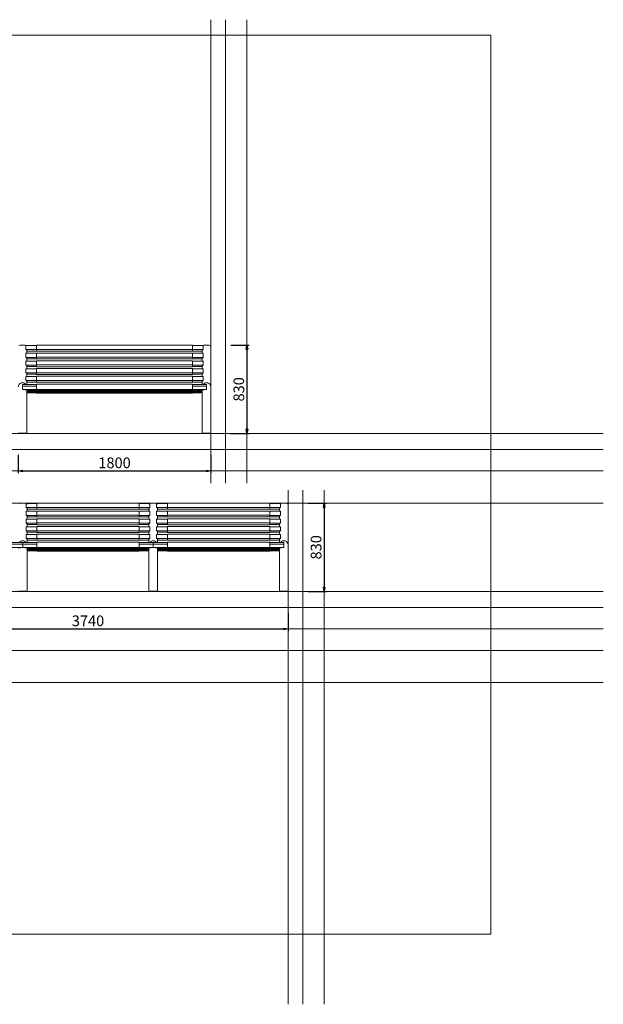
# Model space of a CAD drawing. Units: inches. Extents: x 22464 to 35396, y -1419 to 7981.
# Drawn here: x 29941 to 35396, y -1414 to 7786 of the extents above; entities that cross this region are included whole.
import ezdxf

# ---------------------------------------------------------------- set-up
doc = ezdxf.new("R2010")
doc.units = ezdxf.units.IN
doc.header["$LTSCALE"] = 200
doc.layers.get('0').update_dxf_attribs({"linetype": 'CONTINUOUS'})
doc.layers.get('DEFPOINTS').update_dxf_attribs({"linetype": 'CONTINUOUS'})
for name, color, linetype, lineweight in [('SIA-DREVO', 3, 'CONTINUOUS', 9), ('SIA-HLINIK', 7, 'CONTINUOUS', 9), ('SIA-KOTY', 3, 'CONTINUOUS', 5)]:
    doc.layers.add(name, color=color, linetype=linetype, lineweight=lineweight)
doc.layers.add('SIA-NETISK', color=30, linetype='CONTINUOUS', lineweight=0, plot=False)
doc.styles.get("Standard").update_dxf_attribs({"font": 'arial-narrow_[allfont.net].ttf'})
doc.dimstyles.new('SIA_1_20_SIPKY', dxfattribs={"dimscale": 0, "dimtxt": 100, "dimasz": 40, "dimexe": 20, "dimexo": 50, "dimgap": 25, "dimtad": 1, "dimdec": 0, "dimrnd": 10, "dimzin": 0, "dimdsep": 46, "dimtxsty": 'Standard', "dimblk": 'CLOSEDBLANK', "dimcen": 250, "dimdle": 20, "dimclrd": 256, "dimclre": 256, "dimclrt": 256, "dimadec": 0, "dimazin": 0, "dimtfac": 1, "dimtdec": 0, "dimtix": 1, "dimtmove": 0, "dimatfit": 0, "dimldrblk": 'CLOSEDBLANK', "dimfxl": 1, "dimtolj": 1, "dimtzin": 0, "dimarcsym": 0})

# ---------------------------------------------------------------- blocks, each defined once
blk = doc.blocks.new('_ClosedBlank')
at = {"color": 0, "linetype": 'ByBlock', "lineweight": -2}
for p, q in [((-1, 0.17), (0, 0)), ((-1, 0.17), (-1, -0.17)), ((0, 0), (-1, -0.17))]:
    blk.add_line(p, q, dxfattribs=at)
blk = doc.blocks.new('*D53')
at = {"layer": 'DEFPOINTS', "color": 0}
for p in [(29927.4, 3769.6), (31727.4, 3769.6), (31727.4, 3569.7)]:
    blk.add_point(p, dxfattribs=at)
at = {"layer": 'SIA-KOTY', "lineweight": -2}
for p, q in [((29927.4, 3719.6), (29927.4, 3549.7)), ((31727.4, 3719.6), (31727.4, 3549.7)), ((29967.4, 3569.7), (31687.4, 3569.7))]:
    blk.add_line(p, q, dxfattribs=at)
at = {"layer": 'SIA-KOTY', "lineweight": -2, "xscale": 40, "yscale": 40, "zscale": 40, "rotation": 180}
blk.add_blockref('_ClosedBlank', (29927.4, 3569.7), dxfattribs=at)
at = {"layer": 'SIA-KOTY', "lineweight": -2, "xscale": 40, "yscale": 40, "zscale": 40}
blk.add_blockref('_ClosedBlank', (31727.4, 3569.7), dxfattribs=at)
at = {"layer": 'SIA-KOTY', "insert": (30827.4, 3645.8), "char_height": 100, "attachment_point": 5}
blk.add_mtext('\\A1;1800', dxfattribs=at)
blk = doc.blocks.new('*D54')
at = {"layer": 'DEFPOINTS', "color": 0}
for p in [(31865.4, 4746.1), (31865.4, 3919.6), (32065.4, 3919.6)]:
    blk.add_point(p, dxfattribs=at)
at = {"layer": 'SIA-KOTY', "lineweight": -2}
for p, q in [((31915.4, 4746.1), (32085.4, 4746.1)), ((32065.4, 4706.1), (32065.4, 3959.6)), ((31915.4, 3919.6), (32085.4, 3919.6))]:
    blk.add_line(p, q, dxfattribs=at)
at = {"layer": 'SIA-KOTY', "lineweight": -2, "xscale": 40, "yscale": 40, "zscale": 40}
for p, rotation in [((32065.4, 4746.1), 90), ((32065.4, 3919.6), 270)]:
    blk.add_blockref('_ClosedBlank', p, dxfattribs=dict(at, rotation=rotation))
at = {"layer": 'SIA-KOTY', "insert": (31989.4, 4332.8), "char_height": 100, "attachment_point": 5, "rotation": 90}
blk.add_mtext('\\A1;830', dxfattribs=at)
blk = doc.blocks.new('*D59')
at = {"layer": 'DEFPOINTS', "color": 0}
for p in [(28709.4, 2293.3), (32449.4, 2293.3), (32449.4, 2093.4)]:
    blk.add_point(p, dxfattribs=at)
at = {"layer": 'SIA-KOTY', "lineweight": -2}
for p, q in [((28709.4, 2243.3), (28709.4, 2073.4)), ((32449.4, 2243.3), (32449.4, 2073.4)), ((28749.4, 2093.4), (32409.4, 2093.4))]:
    blk.add_line(p, q, dxfattribs=at)
at = {"layer": 'SIA-KOTY', "lineweight": -2, "xscale": 40, "yscale": 40, "zscale": 40, "rotation": 180}
blk.add_blockref('_ClosedBlank', (28709.4, 2093.4), dxfattribs=at)
at = {"layer": 'SIA-KOTY', "lineweight": -2, "xscale": 40, "yscale": 40, "zscale": 40}
blk.add_blockref('_ClosedBlank', (32449.4, 2093.4), dxfattribs=at)
at = {"layer": 'SIA-KOTY', "insert": (30579.4, 2169.5), "char_height": 100, "attachment_point": 5}
blk.add_mtext('\\A1;3740', dxfattribs=at)
blk = doc.blocks.new('*D61')
at = {"layer": 'DEFPOINTS', "color": 0}
for p in [(32587.4, 3269.8), (32587.4, 2443.3), (32787.4, 2443.3)]:
    blk.add_point(p, dxfattribs=at)
at = {"layer": 'SIA-KOTY', "lineweight": -2}
for p, q in [((32637.4, 3269.8), (32807.4, 3269.8)), ((32787.4, 3229.8), (32787.4, 2483.3)), ((32637.4, 2443.3), (32807.4, 2443.3))]:
    blk.add_line(p, q, dxfattribs=at)
at = {"layer": 'SIA-KOTY', "lineweight": -2, "xscale": 40, "yscale": 40, "zscale": 40}
for p, rotation in [((32787.4, 3269.8), 90), ((32787.4, 2443.3), 270)]:
    blk.add_blockref('_ClosedBlank', p, dxfattribs=dict(at, rotation=rotation))
at = {"layer": 'SIA-KOTY', "insert": (32711.4, 2856.6), "char_height": 100, "attachment_point": 5, "rotation": 90}
blk.add_mtext('\\A1;830', dxfattribs=at)

msp = doc.modelspace()

# ---------------------------------------------------------------- linework, layer by layer
at = {"layer": 'SIA-DREVO', "linetype": 'ByBlock'}
for p, q in [((30098.9, 4744.2), (30098.9, 4688.6)), ((31555.9, 4744.2), (31555.9, 4688.6)), ((30098.9, 4671.8), (30098.9, 4633.2)), ((30098.9, 4633.2), (30098.9, 4616.1)), ((31555.9, 4671.8), (31555.9, 4633.2)), ((31555.9, 4633.2), (31555.9, 4616.1)), ((30098.9, 4599.3), (30098.9, 4543.7)), ((30098.9, 4526.9), (30098.9, 4471.3)), ((31555.9, 4599.3), (31555.9, 4543.7)), ((31555.9, 4526.9), (31555.9, 4471.3)), ((30098.9, 4454.4), (30098.9, 4411)), ((31555.9, 4454.4), (31555.9, 4411)), ((30098.9, 4415.9), (30098.9, 4398.8)), ((30098.9, 4381.1), (30098.9, 4317.1)), ((31555.9, 4415.9), (31555.9, 4398.8)), ((31555.9, 4381.1), (31555.9, 4317.1)), ((30098.9, 4320.3), (30098.9, 4300.7)), ((30098.9, 4300.7), (30098.9, 4297.5)), ((31555.9, 4320.3), (31555.9, 4300.7)), ((31555.9, 4300.7), (31555.9, 4297.5)), ((30100.9, 3267.9), (30100.9, 3212.3)), ((31057.9, 3267.9), (31057.9, 3212.3)), ((31320.9, 3267.9), (31320.9, 3212.3)), ((32277.9, 3267.9), (32277.9, 3212.3)), ((30100.9, 3195.5), (30100.9, 3156.9)), ((30100.9, 3156.9), (30100.9, 3139.9)), ((31057.9, 3195.5), (31057.9, 3156.9)), ((31057.9, 3156.9), (31057.9, 3139.9)), ((31320.9, 3195.5), (31320.9, 3156.9)), ((31320.9, 3156.9), (31320.9, 3139.9)), ((32277.9, 3195.5), (32277.9, 3156.9)), ((32277.9, 3156.9), (32277.9, 3139.9)), ((30100.9, 3123.1), (30100.9, 3067.4)), ((30100.9, 3050.6), (30100.9, 2995)), ((31057.9, 3123.1), (31057.9, 3067.4)), ((31057.9, 3050.6), (31057.9, 2995)), ((31320.9, 3123.1), (31320.9, 3067.4)), ((31320.9, 3050.6), (31320.9, 2995)), ((32277.9, 3123.1), (32277.9, 3067.4)), ((32277.9, 3050.6), (32277.9, 2995)), ((30100.9, 2978.2), (30100.9, 2934.7)), ((31057.9, 2978.2), (31057.9, 2934.7)), ((31320.9, 2978.2), (31320.9, 2934.7)), ((32277.9, 2978.2), (32277.9, 2934.7)), ((30100.9, 2939.6), (30100.9, 2922.5)), ((30100.9, 2904.9), (30100.9, 2840.8)), ((31057.9, 2939.6), (31057.9, 2922.5)), ((31057.9, 2904.9), (31057.9, 2840.8)), ((31320.9, 2939.6), (31320.9, 2922.5)), ((31320.9, 2904.9), (31320.9, 2840.8)), ((32277.9, 2939.6), (32277.9, 2922.5)), ((32277.9, 2904.9), (32277.9, 2840.8)), ((30100.9, 2844.1), (30100.9, 2824.5)), ((30100.9, 2824.5), (30100.9, 2821.2)), ((31057.9, 2844.1), (31057.9, 2824.5)), ((31057.9, 2824.5), (31057.9, 2821.2)), ((31320.9, 2844.1), (31320.9, 2824.5)), ((31320.9, 2824.5), (31320.9, 2821.2)), ((32277.9, 2844.1), (32277.9, 2824.5)), ((32277.9, 2824.5), (32277.9, 2821.2))]:
    msp.add_line(p, q, dxfattribs=at)
for points in [[(31555.9, 4744.2), (30098.9, 4744.2)], [(30098.9, 4705.7), (31555.9, 4705.7)], [(30098.9, 4688.6), (31555.9, 4688.6)], [(31555.9, 4671.8), (30098.9, 4671.8)], [(30098.9, 4633.2), (31555.9, 4633.2)], [(30098.9, 4616.1), (31555.9, 4616.1)], [(31555.9, 4599.3), (30098.9, 4599.3)], [(30098.9, 4560.8), (31555.9, 4560.8)], [(30098.9, 4543.7), (31555.9, 4543.7)], [(31555.9, 4526.9), (30098.9, 4526.9)], [(30098.9, 4488.3), (31555.9, 4488.3)], [(30098.9, 4471.3), (31555.9, 4471.3)], [(31555.9, 4454.4), (30098.9, 4454.4)], [(30098.9, 4415.9), (31555.9, 4415.9)], [(30098.9, 4398.8), (31555.9, 4398.8)], [(31555.9, 4381.1), (30098.9, 4381.1)], [(30098.9, 4332.1), (31555.9, 4332.1)], [(30098.9, 4323.6), (31555.9, 4323.6)], [(30098.9, 4317.1), (31555.9, 4317.1)], [(30098.9, 4310.6), (31555.9, 4310.6)], [(30098.9, 4304), (31555.9, 4304)], [(30098.9, 4297.5), (31555.9, 4297.5)], [(30100.9, 3267.9), (31057.9, 3267.9)], [(31057.9, 3229.4), (30100.9, 3229.4)], [(31320.9, 3267.9), (32277.9, 3267.9)], [(32277.9, 3229.4), (31320.9, 3229.4)], [(31057.9, 3212.3), (30100.9, 3212.3)], [(30100.9, 3195.5), (31057.9, 3195.5)], [(31057.9, 3156.9), (30100.9, 3156.9)], [(31057.9, 3139.9), (30100.9, 3139.9)], [(32277.9, 3212.3), (31320.9, 3212.3)], [(31320.9, 3195.5), (32277.9, 3195.5)], [(32277.9, 3156.9), (31320.9, 3156.9)], [(32277.9, 3139.9), (31320.9, 3139.9)], [(30100.9, 3123.1), (31057.9, 3123.1)], [(31057.9, 3084.5), (30100.9, 3084.5)], [(31057.9, 3067.4), (30100.9, 3067.4)], [(30100.9, 3050.6), (31057.9, 3050.6)], [(31320.9, 3123.1), (32277.9, 3123.1)], [(32277.9, 3084.5), (31320.9, 3084.5)], [(32277.9, 3067.4), (31320.9, 3067.4)], [(31320.9, 3050.6), (32277.9, 3050.6)], [(31057.9, 3012), (30100.9, 3012)], [(31057.9, 2995), (30100.9, 2995)], [(30100.9, 2978.2), (31057.9, 2978.2)], [(32277.9, 3012), (31320.9, 3012)], [(32277.9, 2995), (31320.9, 2995)], [(31320.9, 2978.2), (32277.9, 2978.2)], [(31057.9, 2939.6), (30100.9, 2939.6)], [(31057.9, 2922.5), (30100.9, 2922.5)], [(30100.9, 2904.9), (31057.9, 2904.9)], [(31057.9, 2855.8), (30100.9, 2855.8)], [(32277.9, 2939.6), (31320.9, 2939.6)], [(32277.9, 2922.5), (31320.9, 2922.5)], [(31320.9, 2904.9), (32277.9, 2904.9)], [(32277.9, 2855.8), (31320.9, 2855.8)], [(31057.9, 2847.4), (30100.9, 2847.4)], [(31057.9, 2840.8), (30100.9, 2840.8)], [(31057.9, 2834.3), (30100.9, 2834.3)], [(31057.9, 2827.8), (30100.9, 2827.8)], [(31057.9, 2821.2), (30100.9, 2821.2)], [(32277.9, 2847.4), (31320.9, 2847.4)], [(32277.9, 2840.8), (31320.9, 2840.8)], [(32277.9, 2834.3), (31320.9, 2834.3)], [(32277.9, 2827.8), (31320.9, 2827.8)], [(32277.9, 2821.2), (31320.9, 2821.2)]]:
    msp.add_lwpolyline(points, dxfattribs=at)
at = {"layer": 'SIA-HLINIK', "linetype": 'ByBlock'}
for p, q in [((29945.6, 4744.4), (29933.9, 4741.4)), ((29961.2, 4745.9), (29945.6, 4744.4)), ((29977.8, 4745.7), (29961.2, 4745.9)), ((29992.6, 4743.8), (29977.8, 4745.7)), ((29998.6, 4741.8), (29992.6, 4743.8)), ((30098.9, 4742.2), (29998.6, 4742.2)), ((29998.6, 4742.2), (29998.6, 4703.6)), ((29998.6, 4703.6), (30098.9, 4703.6)), ((30007.4, 4669.7), (30007.4, 4697.6)), ((31555.9, 4742.2), (31656.2, 4742.2)), ((31656.2, 4703.6), (31555.9, 4703.6)), ((31647.5, 4669.7), (31647.5, 4697.6)), ((31656.2, 4741.8), (31662.2, 4743.8)), ((31656.2, 4742.2), (31656.2, 4703.6)), ((31662.2, 4743.8), (31677.1, 4745.7)), ((31677.1, 4745.7), (31693.7, 4745.9)), ((31693.7, 4745.9), (31709.2, 4744.4)), ((31709.2, 4744.4), (31721, 4741.4)), ((31721, 4741.4), (31727.4, 4737)), ((31727.4, 3923.6), (31727.4, 4737)), ((30098.9, 4669.7), (29998.6, 4669.7)), ((29998.6, 4669.7), (29998.6, 4631.1)), ((29998.6, 4631.1), (30098.9, 4631.1)), ((30007.4, 4690.6), (30098.9, 4690.6)), ((30007.4, 4597.3), (30007.4, 4625)), ((30007.4, 4618.2), (30098.9, 4618.2)), ((31647.5, 4690.6), (31555.9, 4690.6)), ((31555.9, 4669.7), (31656.2, 4669.7)), ((31656.2, 4631.1), (31555.9, 4631.1)), ((31647.5, 4618.2), (31555.9, 4618.2)), ((31647.5, 4597.3), (31647.5, 4625)), ((31656.2, 4669.7), (31656.2, 4631.1)), ((30098.9, 4597.3), (29998.6, 4597.3)), ((29998.6, 4597.3), (29998.6, 4558.7)), ((29998.6, 4558.7), (30098.9, 4558.7)), ((30098.9, 4524.9), (29998.6, 4524.9)), ((29998.6, 4524.9), (29998.6, 4486.2)), ((30007.4, 4524.9), (30007.4, 4552.6)), ((30007.4, 4545.7), (30098.9, 4545.7)), ((31555.9, 4597.3), (31656.2, 4597.3)), ((31656.2, 4558.7), (31555.9, 4558.7)), ((31647.4, 4545.7), (31555.9, 4545.7)), ((31555.9, 4524.9), (31656.2, 4524.9)), ((31647.4, 4524.9), (31647.5, 4552.6)), ((31656.2, 4597.3), (31656.2, 4558.7)), ((31656.2, 4524.9), (31656.2, 4486.2)), ((29998.6, 4486.2), (30098.9, 4486.2)), ((30098.9, 4452.4), (29998.6, 4452.4)), ((29998.6, 4452.4), (29998.6, 4413.8)), ((30007.4, 4452.4), (30007.4, 4480.1)), ((30007.4, 4473.3), (30098.9, 4473.3)), ((31656.2, 4486.2), (31555.9, 4486.2)), ((31647.4, 4473.3), (31555.9, 4473.3)), ((31555.9, 4452.4), (31656.2, 4452.4)), ((31647.4, 4452.4), (31647.5, 4480.1)), ((31656.2, 4452.4), (31656.2, 4413.8)), ((29967.4, 4376.6), (29967.4, 4368.3)), ((29967.4, 4376.6), (29967.4, 4330.4)), ((29967.4, 4362.7), (30098.9, 4362.7)), ((30098.9, 4330.4), (29967.4, 4330.4)), ((30098.9, 4378.7), (29993.6, 4378.7)), ((29998.6, 4413.8), (30098.9, 4413.8)), ((30007.4, 4378.7), (30007.4, 4407.7)), ((30007.4, 4378.7), (30007.4, 4407.4)), ((30007.4, 4400.8), (30098.9, 4400.8)), ((30007.4, 4326), (30098.9, 4326)), ((30007.4, 3923.6), (30007.4, 4326)), ((31656.2, 4413.8), (31555.9, 4413.8)), ((31647.4, 4400.8), (31555.9, 4400.8)), ((31555.9, 4378.7), (31661.2, 4378.7)), ((31687.4, 4362.7), (31555.9, 4362.7)), ((31555.9, 4330.4), (31687.4, 4330.4)), ((31647.5, 4326), (31555.9, 4326)), ((31647.4, 4378.7), (31647.5, 4407.7)), ((31647.4, 4378.7), (31647.4, 4407.4)), ((31647.4, 3923.6), (31647.4, 4326)), ((31687.4, 4376.6), (31687.4, 4368.3)), ((31687.4, 4376.6), (31687.4, 4330.4)), ((30007.4, 4319.5), (30098.9, 4319.5)), ((30007.4, 4312.9), (30098.9, 4312.9)), ((30007.4, 4306.4), (30098.9, 4306.4)), ((30007.4, 4299.9), (30098.9, 4299.9)), ((31647.4, 4319.5), (31555.9, 4319.5)), ((31647.4, 4312.9), (31555.9, 4312.9)), ((31647.4, 4306.4), (31555.9, 4306.4)), ((31647.4, 4299.9), (31555.9, 4299.9)), ((29947.6, 3268.1), (29935.9, 3265.1)), ((29938.2, 3265.6), (29944.2, 3267.5)), ((29944.2, 3267.5), (29959.1, 3269.5)), ((29963.1, 3269.7), (29947.6, 3268.1)), ((29959.1, 3269.5), (29975.7, 3269.7)), ((29979.8, 3269.5), (29963.1, 3269.7)), ((29975.7, 3269.7), (29991.2, 3268.1)), ((29994.6, 3267.5), (29979.8, 3269.5)), ((29991.2, 3268.1), (30003, 3265.1)), ((30000.6, 3265.6), (29994.6, 3267.5)), ((30100.9, 3265.9), (30000.6, 3265.9)), ((30000.6, 3265.9), (30000.6, 3227.3)), ((30000.6, 3227.3), (30100.9, 3227.3)), ((30003, 3265.1), (30009.4, 3260.7)), ((30009.4, 3193.5), (30009.4, 3221.3)), ((31057.9, 3265.9), (31158.2, 3265.9)), ((31158.2, 3227.3), (31057.9, 3227.3)), ((31155.9, 3265.1), (31149.4, 3260.7)), ((31149.4, 3193.5), (31149.5, 3221.3)), ((31167.6, 3268.1), (31155.9, 3265.1)), ((31158.2, 3265.6), (31164.2, 3267.5)), ((31158.2, 3265.9), (31158.2, 3227.3)), ((31164.2, 3267.5), (31179.1, 3269.5)), ((31183.1, 3269.7), (31167.6, 3268.1)), ((31179.1, 3269.5), (31195.7, 3269.7)), ((31199.8, 3269.5), (31183.1, 3269.7)), ((31195.7, 3269.7), (31211.2, 3268.1)), ((31214.6, 3267.5), (31199.8, 3269.5)), ((31211.2, 3268.1), (31223, 3265.1)), ((31220.6, 3265.6), (31214.6, 3267.5)), ((31320.9, 3265.9), (31220.6, 3265.9)), ((31220.6, 3265.9), (31220.6, 3227.3)), ((31220.6, 3227.3), (31320.9, 3227.3)), ((31223, 3265.1), (31229.4, 3260.7)), ((31229.4, 3193.5), (31229.4, 3221.3)), ((32277.9, 3265.9), (32378.2, 3265.9)), ((32378.2, 3227.3), (32277.9, 3227.3)), ((32369.4, 3193.5), (32369.5, 3221.3)), ((32378.2, 3265.6), (32384.2, 3267.5)), ((32378.2, 3265.9), (32378.2, 3227.3)), ((32384.2, 3267.5), (32399.1, 3269.5)), ((32399.1, 3269.5), (32415.7, 3269.7)), ((32415.7, 3269.7), (32431.2, 3268.1)), ((32431.2, 3268.1), (32443, 3265.1)), ((32443, 3265.1), (32449.4, 3260.7)), ((32449.4, 2447.3), (32449.4, 3260.7)), ((30100.9, 3193.5), (30000.6, 3193.5)), ((30000.6, 3193.5), (30000.6, 3154.8)), ((30000.6, 3154.8), (30100.9, 3154.8)), ((30009.4, 3214.3), (30100.9, 3214.3)), ((30009.4, 3121), (30009.4, 3148.8)), ((30009.4, 3141.9), (30100.9, 3141.9)), ((31149.5, 3214.3), (31057.9, 3214.3)), ((31057.9, 3193.5), (31158.2, 3193.5)), ((31158.2, 3154.8), (31057.9, 3154.8)), ((31149.4, 3141.9), (31057.9, 3141.9)), ((31149.4, 3121), (31149.4, 3148.8)), ((31158.2, 3193.5), (31158.2, 3154.8)), ((31320.9, 3193.5), (31220.6, 3193.5)), ((31220.6, 3193.5), (31220.6, 3154.8)), ((31220.6, 3154.8), (31320.9, 3154.8)), ((31229.4, 3214.3), (31320.9, 3214.3)), ((31229.4, 3121), (31229.4, 3148.8)), ((31229.4, 3141.9), (31320.9, 3141.9)), ((32369.5, 3214.3), (32277.9, 3214.3)), ((32277.9, 3193.5), (32378.2, 3193.5)), ((32378.2, 3154.8), (32277.9, 3154.8)), ((32369.4, 3141.9), (32277.9, 3141.9)), ((32369.4, 3121), (32369.4, 3148.8)), ((32378.2, 3193.5), (32378.2, 3154.8)), ((30100.9, 3121), (30000.6, 3121)), ((30000.6, 3121), (30000.6, 3082.4)), ((30000.6, 3082.4), (30100.9, 3082.4)), ((30100.9, 3048.6), (30000.6, 3048.6)), ((30000.6, 3048.6), (30000.6, 3010)), ((30009.4, 3048.6), (30009.4, 3076.3)), ((30009.4, 3069.5), (30100.9, 3069.5)), ((31057.9, 3121), (31158.2, 3121)), ((31158.2, 3082.4), (31057.9, 3082.4)), ((31149.4, 3069.5), (31057.9, 3069.5)), ((31057.9, 3048.6), (31158.2, 3048.6)), ((31149.4, 3048.6), (31149.4, 3076.3)), ((31158.2, 3121), (31158.2, 3082.4)), ((31158.2, 3048.6), (31158.2, 3010)), ((31320.9, 3121), (31220.6, 3121)), ((31220.6, 3121), (31220.6, 3082.4)), ((31220.6, 3082.4), (31320.9, 3082.4)), ((31320.9, 3048.6), (31220.6, 3048.6)), ((31220.6, 3048.6), (31220.6, 3010)), ((31229.4, 3048.6), (31229.4, 3076.3)), ((31229.4, 3069.5), (31320.9, 3069.5)), ((32277.9, 3121), (32378.2, 3121)), ((32378.2, 3082.4), (32277.9, 3082.4)), ((32369.4, 3069.5), (32277.9, 3069.5)), ((32277.9, 3048.6), (32378.2, 3048.6)), ((32369.4, 3048.6), (32369.4, 3076.3)), ((32378.2, 3121), (32378.2, 3082.4)), ((32378.2, 3048.6), (32378.2, 3010)), ((30000.6, 3010), (30100.9, 3010)), ((30100.9, 2976.1), (30000.6, 2976.1)), ((30000.6, 2976.1), (30000.6, 2937.5)), ((30009.4, 2976.1), (30009.4, 3003.9)), ((30009.4, 2997), (30100.9, 2997)), ((31158.2, 3010), (31057.9, 3010)), ((31149.4, 2997), (31057.9, 2997)), ((31057.9, 2976.1), (31158.2, 2976.1)), ((31149.4, 2976.1), (31149.4, 3003.9)), ((31158.2, 2976.1), (31158.2, 2937.5)), ((31220.6, 3010), (31320.9, 3010)), ((31320.9, 2976.1), (31220.6, 2976.1)), ((31220.6, 2976.1), (31220.6, 2937.5)), ((31229.4, 2976.1), (31229.4, 3003.9)), ((31229.4, 2997), (31320.9, 2997)), ((32378.2, 3010), (32277.9, 3010)), ((32369.4, 2997), (32277.9, 2997)), ((32277.9, 2976.1), (32378.2, 2976.1)), ((32369.4, 2976.1), (32369.4, 3003.9)), ((32378.2, 2976.1), (32378.2, 2937.5)), ((29837.9, 2902.4), (29943.2, 2902.4)), ((29969.4, 2886.5), (29837.9, 2886.5)), ((29837.9, 2854.1), (29969.4, 2854.1)), ((29969.4, 2900.4), (29969.4, 2892)), ((29969.4, 2900.4), (29969.4, 2854.1)), ((29969.4, 2900.4), (29969.4, 2892)), ((29969.4, 2900.4), (29969.4, 2854.1)), ((29969.4, 2886.5), (30100.9, 2886.5)), ((30100.9, 2854.1), (29969.4, 2854.1)), ((30100.9, 2902.4), (29995.6, 2902.4)), ((30000.6, 2937.5), (30100.9, 2937.5)), ((30009.4, 2902.4), (30009.4, 2931.4)), ((30009.4, 2902.4), (30009.4, 2931.2)), ((30009.4, 2924.6), (30100.9, 2924.6)), ((31158.2, 2937.5), (31057.9, 2937.5)), ((31149.4, 2924.6), (31057.9, 2924.6)), ((31057.9, 2902.4), (31163.2, 2902.4)), ((31189.4, 2886.5), (31057.9, 2886.5)), ((31057.9, 2854.1), (31189.4, 2854.1)), ((31149.4, 2902.4), (31149.4, 2931.4)), ((31149.4, 2902.4), (31149.4, 2931.2)), ((31189.4, 2900.4), (31189.4, 2892)), ((31189.4, 2900.4), (31189.4, 2854.1)), ((31189.4, 2900.4), (31189.4, 2892)), ((31189.4, 2900.4), (31189.4, 2854.1)), ((31189.4, 2886.5), (31320.9, 2886.5)), ((31320.9, 2854.1), (31189.4, 2854.1)), ((31320.9, 2902.4), (31215.6, 2902.4)), ((31220.6, 2937.5), (31320.9, 2937.5)), ((31229.4, 2902.4), (31229.4, 2931.4)), ((31229.4, 2902.4), (31229.4, 2931.2)), ((31229.4, 2924.6), (31320.9, 2924.6)), ((32378.2, 2937.5), (32277.9, 2937.5)), ((32369.4, 2924.6), (32277.9, 2924.6)), ((32277.9, 2902.4), (32383.2, 2902.4)), ((32409.4, 2886.5), (32277.9, 2886.5)), ((32277.9, 2854.1), (32409.4, 2854.1)), ((32369.4, 2902.4), (32369.4, 2931.4)), ((32369.4, 2902.4), (32369.4, 2931.2)), ((32409.4, 2900.4), (32409.4, 2892)), ((32409.4, 2900.4), (32409.4, 2854.1)), ((30009.3, 2849.7), (30100.9, 2849.7)), ((30009.4, 2447.3), (30009.4, 2849.7)), ((30009.4, 2843.2), (30100.9, 2843.2)), ((30009.4, 2836.7), (30100.9, 2836.7)), ((30009.4, 2830.1), (30100.9, 2830.1)), ((30009.4, 2823.6), (30100.9, 2823.6)), ((31149.5, 2849.7), (31057.9, 2849.7)), ((31149.4, 2843.2), (31057.9, 2843.2)), ((31149.4, 2836.7), (31057.9, 2836.7)), ((31149.4, 2830.1), (31057.9, 2830.1)), ((31149.4, 2823.6), (31057.9, 2823.6)), ((31149.4, 2447.3), (31149.4, 2849.7)), ((31229.3, 2849.7), (31320.9, 2849.7)), ((31229.4, 2447.3), (31229.4, 2849.7)), ((31229.4, 2843.2), (31320.9, 2843.2)), ((31229.4, 2836.7), (31320.9, 2836.7)), ((31229.4, 2830.1), (31320.9, 2830.1)), ((31229.4, 2823.6), (31320.9, 2823.6)), ((32369.5, 2849.7), (32277.9, 2849.7)), ((32369.4, 2843.2), (32277.9, 2843.2)), ((32369.4, 2836.7), (32277.9, 2836.7)), ((32369.4, 2830.1), (32277.9, 2830.1)), ((32369.4, 2823.6), (32277.9, 2823.6)), ((32369.4, 2447.3), (32369.4, 2849.7))]:
    msp.add_line(p, q, dxfattribs=at)
for points in [[(29967.4, 4376.6), (29993.6, 4378.7)], [(31687.4, 4376.6), (31661.2, 4378.7)], [(29969.4, 2900.4), (29943.2, 2902.4)], [(29969.4, 2900.4), (29995.6, 2902.4)], [(31189.4, 2900.4), (31163.2, 2902.4)], [(31189.4, 2900.4), (31215.6, 2902.4)], [(32409.4, 2900.4), (32383.2, 2902.4)]]:
    msp.add_lwpolyline(points, dxfattribs=at)
at = {"layer": 'SIA-HLINIK'}
for points in [[(29967.4, 4330.4), (30007.4, 4326)], [(31687.4, 4330.4), (31647.4, 4326)], [(29969.4, 2854.1), (29929.4, 2849.7)], [(29969.4, 2854.1), (30009.4, 2849.7)], [(31189.4, 2854.1), (31149.4, 2849.7)], [(31189.4, 2854.1), (31229.4, 2849.7)], [(32409.4, 2854.1), (32369.4, 2849.7)]]:
    msp.add_lwpolyline(points, dxfattribs=at)
at = {"layer": 'SIA-HLINIK', "linetype": 'ByBlock'}
for points in [[(29927.4, 3923.6), (30007.4, 3923.6), (30007.4, 3919.6), (29927.4, 3919.6)], [(31727.4, 3923.6), (31647.4, 3923.6), (31647.4, 3919.6), (31727.4, 3919.6)], [(30009.4, 2447.3), (29929.4, 2447.3), (29929.4, 2443.3), (30009.4, 2443.3)], [(29929.4, 2447.3), (30009.4, 2447.3), (30009.4, 2443.3), (29929.4, 2443.3)], [(31149.4, 2447.3), (31229.4, 2447.3), (31229.4, 2443.3), (31149.4, 2443.3)], [(31229.4, 2447.3), (31149.4, 2447.3), (31149.4, 2443.3), (31229.4, 2443.3)], [(32449.4, 2447.3), (32369.4, 2447.3), (32369.4, 2443.3), (32449.4, 2443.3)]]:
    msp.add_lwpolyline(points, close=True, dxfattribs=at)
for centre, radius, start, end in [((29989.8, 4681.3), 23.9, 42.79743, 68.36378), ((31665, 4681.3), 23.9, 111.63622, 137.20257), ((29990.3, 4609.8), 22.8, 41.72171, 68.66438), ((31664.5, 4609.8), 22.8, 111.33562, 138.27829), ((29990.3, 4537.4), 22.8, 41.72171, 68.66438), ((31664.5, 4537.4), 22.8, 111.33562, 138.27829), ((29990.3, 4465), 22.8, 41.72171, 68.66438), ((31664.5, 4465), 22.8, 111.33562, 138.27829), ((29967.5, 4354.5), 40, 37.16565, 180), ((29990.3, 4392.5), 22.8, 41.72171, 68.66438), ((31664.5, 4392.5), 22.8, 111.33562, 138.27829), ((31687.4, 4354.5), 40, 0, 142.83435), ((29991.8, 3205.1), 23.9, 42.79743, 68.36378), ((31167, 3205.1), 23.9, 111.63622, 137.20257), ((31211.8, 3205.1), 23.9, 42.79743, 68.36378), ((32387, 3205.1), 23.9, 111.63622, 137.20257), ((29992.3, 3133.6), 22.8, 41.72171, 68.66438), ((31166.5, 3133.6), 22.8, 111.33562, 138.27829), ((31212.3, 3133.6), 22.8, 41.72171, 68.66438), ((32386.5, 3133.6), 22.8, 111.33562, 138.27829), ((29992.3, 3061.1), 22.8, 41.72171, 68.66438), ((31166.5, 3061.1), 22.8, 111.33562, 138.27829), ((31212.3, 3061.1), 22.8, 41.72171, 68.66438), ((32386.5, 3061.1), 22.8, 111.33562, 138.27829), ((29992.3, 2988.7), 22.8, 41.72171, 68.66438), ((31166.5, 2988.7), 22.8, 111.33562, 138.27829), ((31212.3, 2988.7), 22.8, 41.72171, 68.66438), ((32386.5, 2988.7), 22.8, 111.33562, 138.27829), ((29969.4, 2878.2), 40, 37.16565, 142.83435), ((29969.4, 2878.2), 40, 37.16565, 142.83435), ((29992.3, 2916.2), 22.8, 41.72171, 68.66438), ((31166.5, 2916.2), 22.8, 111.33562, 138.27829), ((31189.4, 2878.2), 40, 37.16565, 142.83435), ((31189.4, 2878.2), 40, 37.16565, 142.83435), ((31212.3, 2916.2), 22.8, 41.72171, 68.66438), ((32386.5, 2916.2), 22.8, 111.33562, 138.27829), ((32409.4, 2878.2), 40, 0, 142.83435)]:
    msp.add_arc(centre, radius, start, end, dxfattribs=at)
at = {"layer": 'SIA-NETISK'}
for points in [[(31727.4, 3457.2), (31727.4, 7786.5)], [(31865.4, 3457.2), (31865.4, 7786.5)], [(32065.4, 3457.2), (32065.4, 7786.5)], [(22516.4, 3919.6), (35396.4, 3919.6)], [(22516.4, 3769.6), (35396.4, 3769.6)], [(22516.4, 3569.6), (35396.4, 3569.6)], [(32449.4, 3389.1), (32449.4, -1413.5)], [(32587.4, 3389.1), (32587.4, -1413.5)], [(32787.4, 3389.1), (32787.4, -1413.5)], [(22516.4, 3269.6), (35396.4, 3269.6)], [(22516.4, 2443.3), (35396.4, 2443.3)], [(22516.4, 2293.3), (35396.4, 2293.3)], [(22516.4, 2093.3), (35396.4, 2093.3)], [(22516.4, 1893.3), (35396.4, 1893.3)], [(22516.4, 1593.3), (35396.4, 1593.3)]]:
    msp.add_lwpolyline(points, dxfattribs=at)
msp.add_lwpolyline([(34344.1, -758.5), (34344.1, 7641.5), (22464.1, 7641.5), (22464.1, -758.5)], close=True, dxfattribs=at)

# ---------------------------------------------------------------- dimensions: what is measured, and where the dimension line sits
at = {"layer": 'SIA-KOTY'}
for base, p1, p2, picture, middle in [((32065.4261, 3919.5654), (31865.4261, 4746.0734), (31865.4261, 3919.5654), '*D54', (31989.3751, 4332.8194)), ((32787.4148, 2443.2974), (32587.4148, 3269.8055), (32587.4148, 2443.2974), '*D61', (32711.3637, 2856.5515))]:
    dim = msp.add_linear_dim(base=base, p1=p1, p2=p2, angle=90, dimstyle='SIA_1_20_SIPKY', override={"dimscale": 1}, dxfattribs=at)
    dim.commit()
    dim.dimension.update_dxf_attribs({"geometry": picture, "text_midpoint": middle})
at = {"layer": 'SIA-KOTY', "color": 254}
for base, p1, p2, picture, middle in [((31727.4, 3569.7), (29927.4, 3769.6), (31727.4, 3769.6), '*D53', (30827.4, 3645.8)), ((32449.4, 2093.4), (28709.4, 2293.3), (32449.4, 2293.3), '*D59', (30579.4, 2169.5))]:
    dim = msp.add_linear_dim(base=base, p1=p1, p2=p2, dimstyle='SIA_1_20_SIPKY', override={"dimscale": 1}, dxfattribs=at)
    dim.commit()
    dim.dimension.update_dxf_attribs({"geometry": picture, "text_midpoint": middle})

doc.saveas('drawing.dxf')
